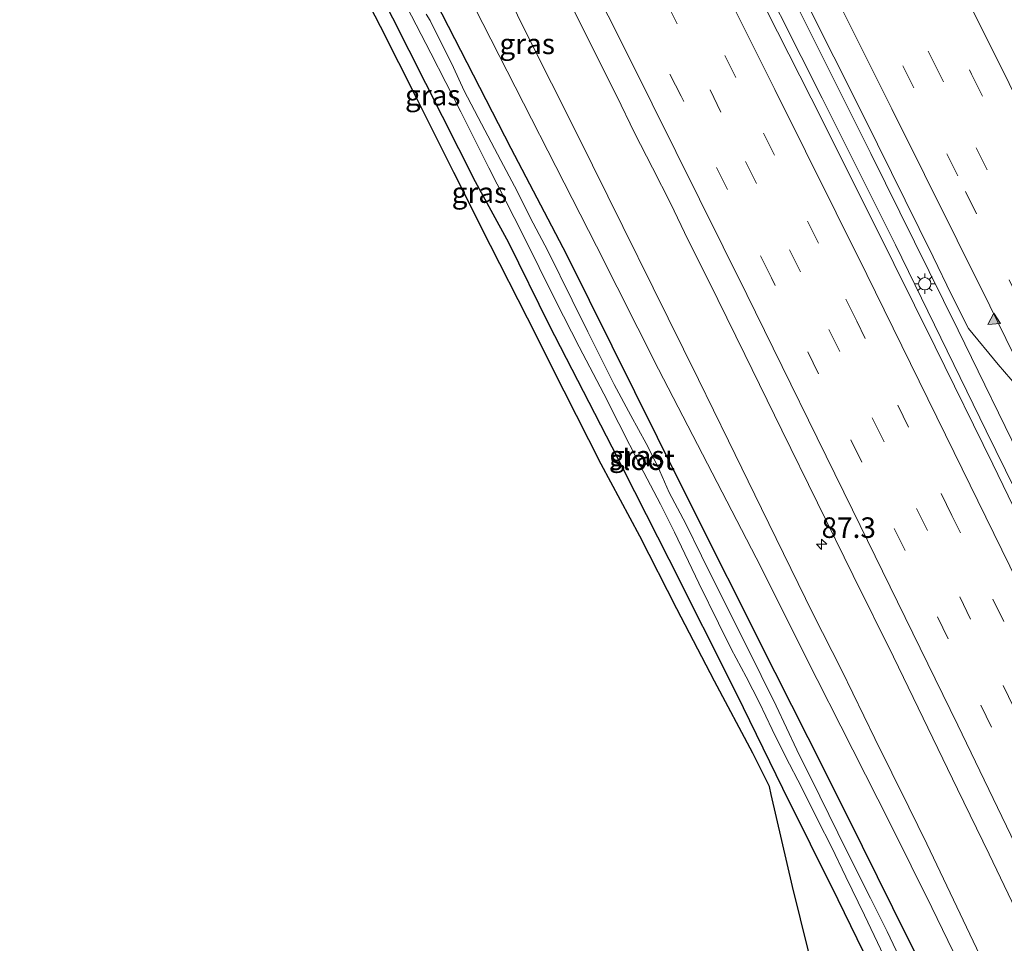
# Model space of a CAD drawing. Units: metres. Extents: x 139998 to 143378, y 431250 to 437442.
# Drawn here: x 142400 to 142520, y 432562 to 432675 of the extents above; entities that cross this region are included whole.
import ezdxf
from ezdxf.enums import TextEntityAlignment as Align

# ---------------------------------------------------------------- set-up
doc = ezdxf.new("R2010")
doc.units = ezdxf.units.M
doc.linetypes.add('VW-3-9_STREEP', pattern=[12, 3, -9])
doc.layers.get('0').update_dxf_attribs({"lineweight": 25})
for name, color, linetype, lineweight in [('B-ME-AM-KILOMETR-S-B1', 7, 'Continuous', 18), ('B-ME-BV-GELEIDECONSTRUCTIE-GELEIDERAIL-L-B1', 213, 'BV-GELEIDERAIL', 18), ('B-ME-GW-INSTEEKWATERGANG-L-B1', 10, 'Continuous', 25), ('B-ME-GW-KRUINLIJN-L-B1', 93, 'Continuous', 18), ('B-ME-GW-TEENLIJN-L-B1', 93, 'Continuous', 18), ('B-ME-IE-GRASLAND-GV-B6', 93, 'Continuous', 18), ('B-ME-IE-MEUBILAIR_WEGMEUBILAIR-LICHTMAST-S-B1', 8, 'Continuous', 18), ('B-ME-KG-KADASTRAAL-OPNAMEDTMGRENS-L-B1', 10, 'Continuous', 25), ('B-ME-OG-WATER-GV-B6', 153, 'Continuous', 18), ('B-ME-VH-VERH_SOORT-BITUMEN-GV-B6', 8, 'IE-TERREINAFSCHEIDING-NATUURLIJK-HOUTWAL', 18), ('B-ME-VW-MARKERING-39STREEP-015-L-B1', 255, 'VW-3-9_STREEP', 18), ('B-ME-VW-MARKERING-STREEP-015-L-B1', 7, 'Continuous', 18), ('B-ME-VW-MARKERING-VLAKMARK-S-B1', 7, 'Continuous', 18)]:
    doc.layers.add(name, color=color, linetype=linetype, lineweight=lineweight)
doc.styles.add('NLCS-ISO', font='NLCS-ISO.TTF')
doc.linetypes.add('BV-GELEIDERAIL', pattern='A,10,-3,[108,NLCS.SHX,S=1,R=0,X=0,Y=0],-3', length=16)
doc.linetypes.add('IE-TERREINAFSCHEIDING-NATUURLIJK-HOUTWAL', pattern='A,7,-1.5,[67,NLCS.SHX,S=0.75,R=45,X=0,Y=0],-1.5,7,-1.5,[70,NLCS.SHX,S=0.75,R=0,X=0,Y=0],-1.5', length=20)

# ---------------------------------------------------------------- blocks, each defined once
blk = doc.blocks.new('hecto')
for p, q in [((0, 0.625), (-0.625, 0)), ((0, -0.625), (0, 0.625)), ((-0.625, 0), (0.625, 0)), ((0.625, 0), (0, -0.625))]:
    blk.add_line(p, q)
blk = doc.blocks.new('verfsymbol')
for color in [252, 253]:
    blk.add_hatch(color=color).paths.add_polyline_path([(0.75, -0.625), (0, 0.75), (-0.75, -0.625)])
blk.add_lwpolyline([(0.75, -0.625), (0, 0.75), (-0.75, -0.625)], close=True)
blk = doc.blocks.new('lantaarnpaal')
for p, q in [((0, 0.75), (0, 1.25)), ((-0.75, 0), (-1.25, 0)), ((-0.88, 0.88), (-0.53, 0.53)), ((0.53, 0.53), (0.88, 0.88)), ((0.75, 0), (1.25, 0)), ((-0.53, -0.53), (-0.88, -0.88)), ((0, -0.75), (0, -1.25)), ((0.53, -0.53), (0.88, -0.88))]:
    blk.add_line(p, q)
blk.add_circle((0, 0), 0.75)

msp = doc.modelspace()

# ---------------------------------------------------------------- linework, layer by layer
at = {"layer": 'B-ME-BV-GELEIDECONSTRUCTIE-GELEIDERAIL-L-B1'}
for points in [[(142565.0529, 432531.3912, 4.7116), (142553.236, 432556.0871, 4.8472), (142541.4192, 432580.7829, 4.9828), (142531.7919, 432600.5846, 5.13), (142522.1646, 432620.3863, 5.2771), (142513.9809, 432637.1312, 5.341), (142503.3285, 432658.6267, 5.3977), (142492.3342, 432680.6568, 5.5058), (142481.3399, 432702.6868, 5.6138), (142467.5267, 432730.0761, 5.7475), (142455.0961, 432754.3531, 5.8741), (142442.6654, 432778.6301, 6.0007), (142432.3667, 432798.3095, 6.1387), (142422.0681, 432817.989, 6.2766), (142411.7694, 432837.6684, 6.4146)], [(142409.647, 432836.4672, 6.3965), (142419.3416, 432818.0158, 6.263), (142429.0363, 432799.5644, 6.1295), (142436.4239, 432785.352, 6.0182), (142449.8335, 432759.3167, 5.869), (142454.0824, 432751.0048, 5.85), (142455.9153, 432747.4784, 5.8247), (142461.963, 432735.5857, 5.7746), (142477.0263, 432705.8685, 5.6354), (142487.2104, 432685.6105, 5.5295), (142497.3944, 432665.3526, 5.4236), (142506.327, 432647.493, 5.3889), (142517.3861, 432624.8559, 5.3226), (142522.1098, 432615.2609, 5.2932), (142531.9742, 432594.9035, 5.1544), (142537.75, 432582.8984, 5.0603), (142540.0413, 432578.1511, 5.0523), (142541.1786, 432575.7109, 5.0427), (142544.6362, 432568.4917, 4.9566), (142545.8218, 432566.0716, 4.9502), (142548.0818, 432561.2837, 4.9423), (142554.4602, 432548.0741, 4.8929), (142556.7656, 432543.2635, 4.8317), (142562.8526, 432530.41, 4.8007)]]:
    msp.add_polyline3d(points, dxfattribs=at)
at = {"layer": 'B-ME-GW-INSTEEKWATERGANG-L-B1'}
for points in [[(142512.189, 432554.519, 2.077), (142507.8356, 432563.0737, 2.0036), (142502.3228, 432574.2046, 1.9972), (142497.718, 432583.442, 2.063), (142491.6668, 432595.4225, 1.9019), (142480.0847, 432618.4876, 1.8716), (142466.296, 432646.294, 2.033), (142459.486, 432659.222, 2.022), (142446.515, 432684.5861, 1.9705)], [(142443.022, 432679.204, 2.117), (142455.114, 432655.223, 2.171), (142459.163, 432647.79, 2.141), (142464.109, 432637.794, 2.187), (142471.783, 432622.888, 2.164), (142478.721, 432609.201, 2.116), (142486.951, 432592.825, 2.106), (142492.558, 432581.316, 1.9327), (142499.323, 432567.776, 2.062), (142503.18, 432559.853, 2.114)]]:
    msp.add_polyline3d(points, dxfattribs=at)
at = {"layer": 'B-ME-GW-KRUINLIJN-L-B1'}
msp.add_polyline3d([(142518.6491, 432556.7067, 3.5409), (142510.1472, 432574.5493, 3.5773), (142507.9575, 432578.9986, 3.5857), (142503.8368, 432587.3811, 3.6755), (142499.8223, 432595.644, 3.6755), (142496.2884, 432602.6152, 3.6615), (142490.0122, 432615.4031, 3.7092), (142486.0035, 432623.617, 3.726), (142482.3419, 432631.1128, 3.8157), (142467.6059, 432660.8843, 3.9448), (142461.2369, 432673.5093, 4.0273), (142450.7498, 432695.0146, 4.0759)], dxfattribs=at)
at = {"layer": 'B-ME-GW-TEENLIJN-L-B1'}
msp.add_polyline3d([(142398.6986, 432783.3994, 2.4478), (142399.7636, 432782.631, 2.4852), (142400.8504, 432781.4338, 2.4984), (142402.0447, 432779.7224, 2.5578), (142402.6083, 432778.8532, 2.5952), (142403.6085, 432776.8602, 2.5468), (142404.6903, 432774.0461, 2.5292), (142406.7958, 432769.8139, 2.3994), (142410.056, 432763.305, 2.294), (142421.8529, 432741.1284, 2.278), (142430.2018, 432724.8215, 2.262), (142435.787, 432714.3612, 2.2756), (142449.7669, 432686.9075, 2.1876), (142456.0594, 432674.4457, 2.1134), (142469.9223, 432647.3273, 2.1959), (142477.4682, 432632.3521, 2.1931), (142489.9774, 432608.2016, 2.0598), (142495.3166, 432597.4531, 2.1086), (142501.1567, 432586.0052, 2.2066), (142505.7327, 432576.9564, 2.2393), (142510.7611, 432566.7991, 2.2365), (142515.3, 432557.4872, 2.2674)], dxfattribs=at)
at = {"layer": 'B-ME-IE-GRASLAND-GV-B6'}
for points in [[(142422.5038, 432819.4038, 5.5457), (142432.3684, 432800.6469, 5.4427), (142442.2331, 432781.8899, 5.3397), (142453.1668, 432760.6229, 5.2106), (142464.1005, 432739.3559, 5.0815), (142469.8546, 432728.0394, 5.0516), (142480.7209, 432706.4285, 4.9343), (142491.5872, 432684.8176, 4.817), (142502.4535, 432663.2068, 4.6997), (142510.9489, 432646.0346, 4.6657), (142513.1683, 432641.4202, 4.6306), (142515.2267, 432637.311, 4.6195), (142518.8707, 432632.9434, 4.6174), (142521.9464, 432629.374, 4.6174), (142530.1549, 432612.6539, 4.6174), (142551.3712, 432568.8611, 4.2174), (142568.4802, 432532.9195, 4.2081)], [(142546.9969, 432561.1189, 4.25), (142543.8178, 432567.8157, 4.2765), (142535.6739, 432584.7444, 4.3837), (142526.9415, 432602.7603, 4.4995), (142518.2092, 432620.7761, 4.6154), (142511.1821, 432635.0677, 4.6175), (142503.6319, 432650.2981, 4.6706), (142496.067, 432665.3843, 4.7677), (142489.252, 432678.8513, 4.8271), (142484.7147, 432687.7396, 4.8706), (142480.3046, 432696.7614, 4.9241), (142473.5423, 432709.8529, 4.9894), (142468.9276, 432718.9422, 5.0072), (142464.4063, 432728.0077, 5.0548), (142460.0436, 432736.6787, 5.0893), (142453.1797, 432750.2825, 5.1875), (142450.4008, 432755.5833, 5.1866), (142446.225, 432763.6792, 5.2438), (142440.4145, 432774.967, 5.3135), (142436.2806, 432783.0144, 5.3631), (142432.6899, 432789.75, 5.4052), (142424.0634, 432806.1577, 5.4942)], [(142405.1369, 432797.4545, 5.1228), (142411.9072, 432784.4488, 5.0193), (142423.1037, 432762.8302, 4.902), (142427.6048, 432754.0836, 4.856), (142433.2139, 432743.1922, 4.7827), (142437.7451, 432734.3934, 4.7252), (142442.8935, 432724.2847, 4.6843), (142452.1818, 432705.8536, 4.5697), (142454.3785, 432701.518, 4.5477), (142463.3884, 432683.5563, 4.4465), (142472.3982, 432665.5946, 4.3453), (142474.5464, 432661.1354, 4.3013), (142476.7285, 432656.8735, 4.2925), (142478.9488, 432652.4934, 4.2749), (142481.0299, 432648.1453, 4.2551), (142483.5955, 432643.0845, 4.2023), (142487.9848, 432634.1568, 4.158), (142492.4851, 432624.9383, 4.1552), (142501.2039, 432607.234, 4.0654), (142506.0829, 432597.3352, 3.9728), (142513.8901, 432581.1996, 3.9223), (142517.7542, 432573.2719, 3.9195), (142531.5932, 432544.3999, 3.7839)], [(142398.6986, 432783.3994, 2.4478), (142399.7636, 432782.631, 2.4852), (142400.8504, 432781.4338, 2.4984), (142402.0447, 432779.7224, 2.5578), (142402.6083, 432778.8532, 2.5952), (142403.6085, 432776.8602, 2.5468), (142404.6903, 432774.0461, 2.5292), (142406.7958, 432769.8139, 2.3994), (142410.056, 432763.305, 2.294), (142421.8529, 432741.1284, 2.278), (142430.2018, 432724.8215, 2.262), (142435.787, 432714.3612, 2.2756), (142449.7669, 432686.9075, 2.1876), (142456.0594, 432674.4457, 2.1134), (142469.9223, 432647.3273, 2.1959), (142477.4682, 432632.3521, 2.1931), (142489.9774, 432608.2016, 2.0598), (142495.3166, 432597.4531, 2.1086), (142501.1567, 432586.0052, 2.2066), (142505.7327, 432576.9564, 2.2393), (142510.7611, 432566.7991, 2.2365), (142515.3, 432557.4872, 2.2674)], [(142515.3, 432557.4872, 2.2674), (142510.7611, 432566.7991, 2.2365), (142505.7327, 432576.9564, 2.2393), (142501.1567, 432586.0052, 2.2066), (142495.3166, 432597.4531, 2.1086), (142489.9774, 432608.2016, 2.0598), (142477.4682, 432632.3521, 2.1931), (142469.9223, 432647.3273, 2.1959), (142456.0594, 432674.4457, 2.1134), (142449.7669, 432686.9075, 2.1876), (142435.787, 432714.3612, 2.2756), (142430.2018, 432724.8215, 2.262), (142421.8529, 432741.1284, 2.278), (142410.056, 432763.305, 2.294), (142406.7958, 432769.8139, 2.3994), (142404.6903, 432774.0461, 2.5292), (142403.6085, 432776.8602, 2.5468), (142402.6083, 432778.8532, 2.5952), (142402.0447, 432779.7224, 2.5578), (142400.8504, 432781.4338, 2.4984), (142399.7636, 432782.631, 2.4852), (142398.6986, 432783.3994, 2.4478)], [(142498.569, 432549.987, 1.8815), (142493.787, 432569.369, 1.9006), (142491.197, 432580.574, 1.9299), (142490.973, 432581.541, 1.933), (142488.943, 432585.571, 2.0131), (142484.3, 432594.363, 2.0566), (142479.691, 432603.184, 2.0799), (142475.175, 432612.041, 2.1093), (142470.458, 432620.801, 2.1239), (142465.961, 432629.683, 2.1312), (142461.482, 432638.563, 2.1158), (142457.004, 432647.443, 2.0851), (142452.519, 432656.333, 2.1085), (142448.043, 432665.228, 2.0977), (142443.562, 432674.104, 2.0424), (142439.036, 432682.95, 2.0521), (142434.36, 432691.734, 2.1401), (142429.781, 432700.581, 2.1231), (142425.351, 432709.491, 2.0917), (142420.905, 432718.37, 1.8972), (142420.005, 432720.011, 1.8606), (142406.261, 432728.201, 1.9131), (142397.072, 432733.978, 1.943)], [(142423.929, 432727.8767, 2.0006), (142426.237, 432723.986, 2.042), (142432.08, 432712.799, 2.05), (142446.515, 432684.5861, 1.9705), (142459.486, 432659.222, 2.022), (142466.296, 432646.294, 2.033), (142480.0847, 432618.4876, 1.8716), (142491.6668, 432595.4225, 1.9019), (142497.718, 432583.442, 2.063), (142502.3228, 432574.2046, 1.9972), (142507.8356, 432563.0737, 2.0036), (142512.189, 432554.519, 2.077)], [(142450.7498, 432695.0146, 4.0759), (142461.2369, 432673.5093, 4.0273), (142467.6059, 432660.8843, 3.9448), (142482.3419, 432631.1128, 3.8157), (142486.0035, 432623.617, 3.726), (142490.0122, 432615.4031, 3.7092), (142496.2884, 432602.6152, 3.6615), (142499.8223, 432595.644, 3.6755), (142503.8368, 432587.3811, 3.6755), (142507.9575, 432578.9986, 3.5857), (142510.1472, 432574.5493, 3.5773), (142518.6491, 432556.7067, 3.5409)], [(142518.6491, 432556.7067, 3.5409), (142510.1472, 432574.5493, 3.5773), (142507.9575, 432578.9986, 3.5857), (142503.8368, 432587.3811, 3.6755), (142499.8223, 432595.644, 3.6755), (142496.2884, 432602.6152, 3.6615), (142490.0122, 432615.4031, 3.7092), (142486.0035, 432623.617, 3.726), (142482.3419, 432631.1128, 3.8157), (142467.6059, 432660.8843, 3.9448), (142461.2369, 432673.5093, 4.0273), (142450.7498, 432695.0146, 4.0759)], [(142512.189, 432554.519, 2.077), (142507.8356, 432563.0737, 2.0036), (142502.3228, 432574.2046, 1.9972), (142497.718, 432583.442, 2.063), (142491.6668, 432595.4225, 1.9019), (142480.0847, 432618.4876, 1.8716), (142466.296, 432646.294, 2.033), (142459.486, 432659.222, 2.022), (142446.515, 432684.5861, 1.9705)], [(142503.18, 432559.853, 2.114), (142499.323, 432567.776, 2.062), (142492.558, 432581.316, 1.9327), (142486.951, 432592.825, 2.106), (142478.721, 432609.201, 2.116), (142471.783, 432622.888, 2.164), (142464.109, 432637.794, 2.187), (142459.163, 432647.79, 2.141), (142455.114, 432655.223, 2.171), (142443.022, 432679.204, 2.117)], [(142443.022, 432679.204, 2.117), (142455.114, 432655.223, 2.171), (142459.163, 432647.79, 2.141), (142464.109, 432637.794, 2.187), (142471.783, 432622.888, 2.164), (142478.721, 432609.201, 2.116), (142486.951, 432592.825, 2.106), (142492.558, 432581.316, 1.9327), (142499.323, 432567.776, 2.062), (142503.18, 432559.853, 2.114)], [(142445.5607, 432678.8772, 0.7183), (142449.7151, 432670.8526, 0.7183), (142453.3772, 432663.6874, 0.7183), (142456.7897, 432656.8738, 0.7183), (142460.8803, 432648.8512, 0.7183), (142464.9295, 432640.6362, 0.7183), (142467.8047, 432635.0706, 0.7183), (142470.7967, 432629.3697, 0.7183), (142472.6409, 432625.7461, 0.7183), (142475.2546, 432620.5463, 0.7183), (142477.7014, 432615.9176, 0.7183), (142479.43, 432612.5077, 0.7183), (142482.3725, 432606.3136, 0.7183), (142484.7756, 432601.4101, 0.7183), (142486.3229, 432598.304, 0.7183), (142488.1577, 432594.8679, 0.7183), (142489.759, 432591.724, 0.7183), (142491.2942, 432588.4857, 0.7183), (142492.9466, 432585.1854, 0.7183), (142494.916, 432581.3615, 0.7183), (142496.8586, 432577.4479, 0.7183), (142498.5264, 432574.181, 0.7183), (142500.3024, 432570.5288, 0.7183), (142502.5787, 432565.8748, 0.7183), (142504.9241, 432560.9232, 0.7183)], [(142506.8, 432560.7832, 0.7183), (142505.3091, 432563.878, 0.7183), (142503.3163, 432567.9152, 0.7183), (142501.0413, 432572.4275, 0.7183), (142499.3141, 432575.8968, 0.7183), (142497.1041, 432580.3355, 0.7183), (142494.3044, 432585.9873, 0.7183), (142491.8111, 432591.336, 0.7183), (142489.9612, 432595.0319, 0.7183), (142487.2977, 432600.4476, 0.7183), (142484.8083, 432605.3714, 0.7183), (142482.6869, 432609.6153, 0.7183), (142480.8102, 432613.5311, 0.7183), (142478.7785, 432617.3463, 0.7183), (142477.3257, 432620.5872, 0.7183), (142475.9617, 432623.3237, 0.7183), (142474.0756, 432626.7153, 0.7183), (142472.0615, 432630.4981, 0.7183), (142468.8361, 432636.9275, 0.7183), (142466.9388, 432640.7529, 0.7183), (142463.9889, 432646.7631, 0.7183), (142462.2013, 432650.1625, 0.7183), (142459.9195, 432654.6445, 0.7183), (142458.2554, 432657.7778, 0.7183), (142455.8744, 432662.2609, 0.7183), (142453.7846, 432666.2799, 0.7183), (142452.4819, 432669.121, 0.7183), (142449.6176, 432674.8179, 0.7183), (142449.1551, 432675.6213, 0.7183)]]:
    msp.add_polyline3d(points, dxfattribs=at)
at = {"layer": 'B-ME-KG-KADASTRAAL-OPNAMEDTMGRENS-L-B1'}
msp.add_polyline3d([(142498.569, 432549.987, 1.8815), (142493.787, 432569.369, 1.9006), (142491.197, 432580.574, 1.9299), (142490.973, 432581.541, 1.933), (142488.943, 432585.571, 2.0131), (142484.3, 432594.363, 2.0566), (142479.691, 432603.184, 2.0799), (142475.175, 432612.041, 2.1093), (142470.458, 432620.801, 2.1239), (142465.961, 432629.683, 2.1312), (142461.482, 432638.563, 2.1158), (142457.004, 432647.443, 2.0851), (142452.519, 432656.333, 2.1085), (142448.043, 432665.228, 2.0977), (142443.562, 432674.104, 2.0424), (142439.036, 432682.95, 2.0521), (142434.36, 432691.734, 2.1401), (142429.781, 432700.581, 2.1231), (142425.351, 432709.491, 2.0917), (142420.905, 432718.37, 1.8972), (142420.005, 432720.011, 1.8606), (142406.261, 432728.201, 1.9131), (142397.072, 432733.978, 1.943)], dxfattribs=at)
msp.add_polyline3d([(142498.569, 432549.987, 1.8815), (142493.787, 432569.369, 1.9006), (142491.197, 432580.574, 1.9299), (142490.973, 432581.541, 1.933), (142488.943, 432585.571, 2.0131), (142484.3, 432594.363, 2.0566), (142479.691, 432603.184, 2.0799), (142475.175, 432612.041, 2.1093), (142470.458, 432620.801, 2.1239), (142465.961, 432629.683, 2.1312), (142461.482, 432638.563, 2.1158), (142457.004, 432647.443, 2.0851), (142452.519, 432656.333, 2.1085), (142448.043, 432665.228, 2.0977), (142443.562, 432674.104, 2.0424), (142439.036, 432682.95, 2.0521), (142434.36, 432691.734, 2.1401), (142429.781, 432700.581, 2.1231), (142425.351, 432709.491, 2.0917), (142420.905, 432718.37, 1.8972), (142420.005, 432720.011, 1.8606), (142406.261, 432728.201, 1.9131), (142397.072, 432733.978, 1.943)], dxfattribs=at)
msp.add_polyline3d([(142498.569, 432549.987, 1.8815), (142493.787, 432569.369, 1.9006), (142491.197, 432580.574, 1.9299), (142490.973, 432581.541, 1.933), (142488.943, 432585.571, 2.0131), (142484.3, 432594.363, 2.0566), (142479.691, 432603.184, 2.0799), (142475.175, 432612.041, 2.1093), (142470.458, 432620.801, 2.1239), (142465.961, 432629.683, 2.1312), (142461.482, 432638.563, 2.1158), (142457.004, 432647.443, 2.0851), (142452.519, 432656.333, 2.1085), (142448.043, 432665.228, 2.0977), (142443.562, 432674.104, 2.0424), (142439.036, 432682.95, 2.0521), (142434.36, 432691.734, 2.1401), (142429.781, 432700.581, 2.1231), (142425.351, 432709.491, 2.0917), (142420.905, 432718.37, 1.8972), (142420.005, 432720.011, 1.8606), (142406.261, 432728.201, 1.9131), (142397.072, 432733.978, 1.943)], dxfattribs=at)
msp.add_polyline3d([(142498.569, 432549.987, 1.8815), (142493.787, 432569.369, 1.9006), (142491.197, 432580.574, 1.9299), (142490.973, 432581.541, 1.933), (142488.943, 432585.571, 2.0131), (142484.3, 432594.363, 2.0566), (142479.691, 432603.184, 2.0799), (142475.175, 432612.041, 2.1093), (142470.458, 432620.801, 2.1239), (142465.961, 432629.683, 2.1312), (142461.482, 432638.563, 2.1158), (142457.004, 432647.443, 2.0851), (142452.519, 432656.333, 2.1085), (142448.043, 432665.228, 2.0977), (142443.562, 432674.104, 2.0424), (142439.036, 432682.95, 2.0521), (142434.36, 432691.734, 2.1401), (142429.781, 432700.581, 2.1231), (142425.351, 432709.491, 2.0917), (142420.905, 432718.37, 1.8972), (142420.005, 432720.011, 1.8606), (142406.261, 432728.201, 1.9131), (142397.072, 432733.978, 1.943)], dxfattribs=at)
at = {"layer": 'B-ME-OG-WATER-GV-B6'}
for points in [[(142504.9241, 432560.9232, 0.7183), (142502.5787, 432565.8748, 0.7183), (142500.3024, 432570.5288, 0.7183), (142498.5264, 432574.181, 0.7183), (142496.8586, 432577.4479, 0.7183), (142494.916, 432581.3615, 0.7183), (142492.9466, 432585.1854, 0.7183), (142491.2942, 432588.4857, 0.7183), (142489.759, 432591.724, 0.7183), (142488.1577, 432594.8679, 0.7183), (142486.3229, 432598.304, 0.7183), (142484.7756, 432601.4101, 0.7183), (142482.3725, 432606.3136, 0.7183), (142479.43, 432612.5077, 0.7183), (142477.7014, 432615.9176, 0.7183), (142475.2546, 432620.5463, 0.7183), (142472.6409, 432625.7461, 0.7183), (142470.7967, 432629.3697, 0.7183), (142467.8047, 432635.0706, 0.7183), (142464.9295, 432640.6362, 0.7183), (142460.8803, 432648.8512, 0.7183), (142456.7897, 432656.8738, 0.7183), (142453.3772, 432663.6874, 0.7183), (142449.7151, 432670.8526, 0.7183), (142445.5607, 432678.8772, 0.7183)], [(142449.1551, 432675.6213, 0.7183), (142449.6176, 432674.8179, 0.7183), (142452.4819, 432669.121, 0.7183), (142453.7846, 432666.2799, 0.7183), (142455.8744, 432662.2609, 0.7183), (142458.2554, 432657.7778, 0.7183), (142459.9195, 432654.6445, 0.7183), (142462.2013, 432650.1625, 0.7183), (142463.9889, 432646.7631, 0.7183), (142466.9388, 432640.7529, 0.7183), (142468.8361, 432636.9275, 0.7183), (142472.0615, 432630.4981, 0.7183), (142474.0756, 432626.7153, 0.7183), (142475.9617, 432623.3237, 0.7183), (142477.3257, 432620.5872, 0.7183), (142478.7785, 432617.3463, 0.7183), (142480.8102, 432613.5311, 0.7183), (142482.6869, 432609.6153, 0.7183), (142484.8083, 432605.3714, 0.7183), (142487.2977, 432600.4476, 0.7183), (142489.9612, 432595.0319, 0.7183), (142491.8111, 432591.336, 0.7183), (142494.3044, 432585.9873, 0.7183), (142497.1041, 432580.3355, 0.7183), (142499.3141, 432575.8968, 0.7183), (142501.0413, 432572.4275, 0.7183), (142503.3163, 432567.9152, 0.7183), (142505.3091, 432563.878, 0.7183), (142506.8, 432560.7832, 0.7183)]]:
    msp.add_polyline3d(points, dxfattribs=at)
at = {"layer": 'B-ME-VH-VERH_SOORT-BITUMEN-GV-B6'}
for points in [[(142531.5932, 432544.3999, 3.7839), (142517.7542, 432573.2719, 3.9195), (142513.8901, 432581.1996, 3.9223), (142506.0829, 432597.3352, 3.9728), (142501.2039, 432607.234, 4.0654), (142492.4851, 432624.9383, 4.1552), (142487.9848, 432634.1568, 4.158), (142483.5955, 432643.0845, 4.2023), (142481.0299, 432648.1453, 4.2551), (142478.9488, 432652.4934, 4.2749), (142476.7285, 432656.8735, 4.2925), (142474.5464, 432661.1354, 4.3013), (142472.3982, 432665.5946, 4.3453), (142463.3884, 432683.5563, 4.4465), (142454.3785, 432701.518, 4.5477), (142452.1818, 432705.8536, 4.5697), (142442.8935, 432724.2847, 4.6843), (142437.7451, 432734.3934, 4.7252), (142433.2139, 432743.1922, 4.7827), (142427.6048, 432754.0836, 4.856), (142423.1037, 432762.8302, 4.902), (142411.9072, 432784.4488, 5.0193), (142405.1369, 432797.4545, 5.1228), (142399.3396, 432808.5573, 5.1982)], [(142424.0634, 432806.1577, 5.4942), (142432.6899, 432789.75, 5.4052), (142436.2806, 432783.0144, 5.3631), (142440.4145, 432774.967, 5.3135), (142446.225, 432763.6792, 5.2438), (142450.4008, 432755.5833, 5.1866), (142453.1797, 432750.2825, 5.1875), (142460.0436, 432736.6787, 5.0893), (142464.4063, 432728.0077, 5.0548), (142468.9276, 432718.9422, 5.0072), (142473.5423, 432709.8529, 4.9894), (142480.3046, 432696.7614, 4.9241), (142484.7147, 432687.7396, 4.8706), (142489.252, 432678.8513, 4.8271), (142496.067, 432665.3843, 4.7677), (142503.6319, 432650.2981, 4.6706), (142511.1821, 432635.0677, 4.6175), (142518.2092, 432620.7761, 4.6154), (142526.9415, 432602.7603, 4.4995), (142535.6739, 432584.7444, 4.3837), (142543.8178, 432567.8157, 4.2765), (142546.9969, 432561.1189, 4.25)], [(142568.4802, 432532.9195, 4.2081), (142551.3712, 432568.8611, 4.2174), (142530.1549, 432612.6539, 4.6174), (142521.9464, 432629.374, 4.6174), (142518.8707, 432632.9434, 4.6174), (142515.2267, 432637.311, 4.6195), (142513.1683, 432641.4202, 4.6306), (142510.9489, 432646.0346, 4.6657), (142502.4535, 432663.2068, 4.6997), (142491.5872, 432684.8176, 4.817), (142480.7209, 432706.4285, 4.9343), (142469.8546, 432728.0394, 5.0516), (142464.1005, 432739.3559, 5.0815), (142453.1668, 432760.6229, 5.2106), (142442.2331, 432781.8899, 5.3397), (142432.3684, 432800.6469, 5.4427)]]:
    msp.add_polyline3d(points, dxfattribs=at)
at = {"layer": 'B-ME-VW-MARKERING-39STREEP-015-L-B1'}
for points in [[(142425.0978, 432845.2125, 5.5181), (142443.0062, 432811.0425, 5.2437), (142460.9095, 432776.5692, 5.0538), (142471.8089, 432755.2333, 4.9619), (142482.7083, 432733.8974, 4.8699), (142499.2883, 432701.0569, 4.7066), (142515.6226, 432668.2876, 4.5663), (142526.6232, 432646.0955, 4.4229), (142543.3041, 432612.0643, 4.3131), (142554.113, 432589.7277, 4.2017), (142566.59, 432563.6841, 4.0476), (142579.067, 432537.6405, 3.8935)], [(142575.8541, 432536.2078, 3.9759), (142560.9283, 432567.4167, 4.1556), (142551.7056, 432586.6055, 4.2663), (142540.1598, 432610.4901, 4.3805), (142522.8472, 432645.8736, 4.5125), (142511.6552, 432668.4273, 4.6334), (142495.9419, 432699.9215, 4.8023), (142483.7646, 432724.1385, 4.8683), (142473.2332, 432744.7962, 4.9717), (142462.7019, 432765.4539, 5.075), (142451.8618, 432786.3981, 5.1882), (142441.0217, 432807.3423, 5.3014), (142431.543, 432825.4189, 5.4571), (142422.0642, 432843.4954, 5.6129)], [(142572.635, 432534.7723, 4.0585), (142558.906, 432563.5253, 4.1954), (142553.2428, 432575.3613, 4.2893), (142543.2411, 432596.1378, 4.3871), (142536.0785, 432610.8787, 4.4568), (142526.8317, 432629.7728, 4.5564), (142513.9321, 432655.896, 4.6851), (142497.126, 432689.6803, 4.8353), (142480.9486, 432721.8665, 4.9689), (142471.0106, 432741.4503, 5.0353), (142458.9001, 432765.1211, 5.1832), (142448.4066, 432785.4828, 5.2626), (142436.9856, 432807.4355, 5.43), (142419.0109, 432841.7672, 5.7012)], [(142555.3564, 432527.0672, 4.007), (142539.1865, 432561.0399, 4.1757), (142524.8129, 432590.8587, 4.3348), (142513.2214, 432614.5253, 4.4474), (142501.6299, 432638.1919, 4.5601), (142496.9559, 432647.6998, 4.6053), (142486.8847, 432667.9051, 4.7286), (142476.0308, 432689.5405, 4.8452), (142465.1769, 432711.1759, 4.9618), (142454.5921, 432731.984, 5.0769), (142444.0074, 432752.7921, 5.192), (142431.7104, 432776.6621, 5.3198), (142420.7293, 432797.8265, 5.4346), (142402.5606, 432832.4561, 5.6186)], [(142552.1389, 432525.6324, 3.909), (142535.2415, 432561.223, 4.0961), (142520.7645, 432591.1464, 4.257), (142504.8423, 432623.7466, 4.4182), (142494.7605, 432644.2193, 4.48), (142485.0761, 432663.6847, 4.6378), (142475.3917, 432683.1502, 4.7956), (142461.5596, 432710.5599, 4.8688), (142450.6056, 432732.1012, 4.9727), (142439.6516, 432753.6426, 5.0767), (142429.3325, 432773.5678, 5.2225), (142419.0134, 432793.493, 5.3684), (142409.267, 432812.1142, 5.4822), (142399.5205, 432830.7354, 5.596)], [(142548.9173, 432524.1958, 3.8109), (142532.9576, 432557.8205, 4.0189), (142518.0534, 432588.7391, 4.1905), (142507.5145, 432610.2691, 4.2795), (142496.9755, 432631.799, 4.3685), (142491.2228, 432643.4906, 4.4043), (142480.206, 432665.6304, 4.5836), (142469.826, 432686.3037, 4.6768), (142459.446, 432706.977, 4.77), (142442.7941, 432739.7815, 4.9502), (142437.2992, 432750.5322, 4.9991), (142425.8557, 432772.7566, 5.1396), (142420.0837, 432783.8434, 5.1842), (142409.141, 432804.8647, 5.3587), (142396.4558, 432829.0007, 5.5167)]]:
    msp.add_polyline3d(points, dxfattribs=at)
at = {"layer": 'B-ME-VW-MARKERING-STREEP-015-L-B1'}
for points in [[(142428.2508, 432846.9971, 5.3475), (142445.5201, 432814.0496, 5.1399), (142454.6825, 432796.4627, 5.0477), (142466.0779, 432774.4072, 4.9426), (142483.4268, 432740.481, 4.7826), (142496.7884, 432714.0685, 4.6787), (142507.104, 432693.4601, 4.5813), (142524.5537, 432658.4115, 4.4225), (142537.0939, 432632.9645, 4.2677), (142539.9816, 432627.41, 4.2443), (142551.9038, 432605.1454, 4.1147), (142563.826, 432582.8808, 3.985), (142572.7831, 432565.933, 3.8954), (142581.0455, 432550.2171, 3.7722), (142585.8705, 432540.6745, 3.719)], [(142569.4416, 432533.3482, 4.1404), (142559.4573, 432554.1991, 4.2627), (142549.4729, 432575.05, 4.385), (142540.5145, 432593.5585, 4.4759), (142531.5561, 432612.067, 4.5668), (142517.8402, 432640.0759, 4.6753), (142505.8824, 432664.0716, 4.7828), (142493.9246, 432688.0673, 4.8903), (142483.7789, 432708.2392, 4.9717), (142473.6332, 432728.4111, 5.0531), (142463.4225, 432748.3862, 5.1605), (142453.2119, 432768.3614, 5.268), (142436.8563, 432799.9387, 5.4518), (142426.3751, 432819.9709, 5.6152), (142415.8939, 432840.003, 5.7786)], [(142558.6642, 432528.5422, 4.0678), (142549.5328, 432547.7004, 4.1689), (142540.4015, 432566.8585, 4.27), (142524.1241, 432600.4905, 4.5103), (142513.4932, 432622.1977, 4.5982), (142502.8624, 432643.9049, 4.6862), (142491.6274, 432666.4242, 4.8061), (142480.3924, 432688.9435, 4.9261), (142464.8669, 432719.7641, 5.0706), (142455.1056, 432738.9521, 5.1727), (142445.3442, 432758.1402, 5.2748), (142433.3876, 432781.1929, 5.4134), (142421.431, 432804.2457, 5.552), (142405.7227, 432834.2459, 5.7164)], [(142545.6767, 432522.7507, 3.7121), (142530.0673, 432555.5655, 3.9476), (142513.9524, 432588.9926, 4.0598), (142501.0924, 432615.2283, 4.1918), (142488.2325, 432641.4641, 4.3238), (142473.7954, 432670.4792, 4.4691), (142456.5551, 432704.7509, 4.6955), (142444.9209, 432727.6419, 4.8073), (142433.2867, 432750.533, 4.9191), (142422.2415, 432771.861, 5.0519), (142411.1964, 432793.1891, 5.1847), (142393.2919, 432827.2099, 5.3816)]]:
    msp.add_polyline3d(points, dxfattribs=at)

# ---------------------------------------------------------------- block references
at = {"layer": 'B-ME-AM-KILOMETR-S-B1', "rotation": 90}
msp.add_blockref('hecto', (142497.3296, 432611.0297, 4.0921), dxfattribs=at)
at = {"layer": 'B-ME-IE-MEUBILAIR_WEGMEUBILAIR-LICHTMAST-S-B1', "rotation": 90}
msp.add_blockref('lantaarnpaal', (142509.9158, 432642.7689, 4.6862), dxfattribs=at)
at = {"layer": 'B-ME-VW-MARKERING-VLAKMARK-S-B1', "rotation": 122.9}
msp.add_blockref('verfsymbol', (142518.2209, 432638.2146, 4.6452), dxfattribs=at)

# ---------------------------------------------------------------- texts
at = {"layer": 'B-ME-AM-KILOMETR-S-B1', "ltscale": 0.2, "style": 'NLCS-ISO'}
msp.add_text('87.3', height=2.5, dxfattribs=at).set_placement((142497.3296, 432611.0297, 4.0921), align=Align.BOTTOM_LEFT)
at = {"layer": 'B-ME-IE-GRASLAND-GV-B6', "ltscale": 0.2, "style": 'NLCS-ISO'}
for p in [(142461.4547, 432671.9851), (142449.949, 432665.7282), (142455.6354, 432653.8674), (142474.8055, 432621.7863)]:
    msp.add_text('gras', height=2.5, dxfattribs=at).set_placement(p, align=Align.MIDDLE_CENTER)
at = {"layer": 'B-ME-OG-WATER-GV-B6', "ltscale": 0.2, "style": 'NLCS-ISO'}
msp.add_text('sloot', height=2.5, dxfattribs=at).set_placement((142475.4609, 432621.3295), align=Align.MIDDLE_CENTER)

doc.saveas('drawing.dxf')
